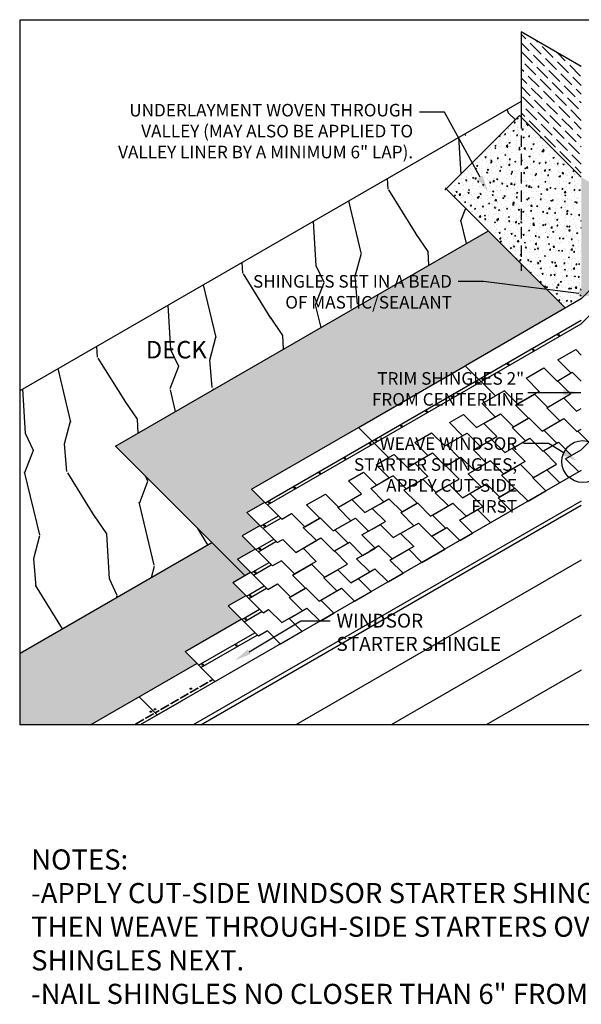
# Model space of a CAD drawing. Units: inches. Extents: x 5.9 to 21.9, y 0.8 to 14.9.
# Drawn here: x 5.9 to 13.9, y 0.8 to 14.9 of the extents above; entities that cross this region are included whole.
import ezdxf
from ezdxf import colors
from ezdxf.entities.mleader import LeaderData, LeaderLine
from ezdxf.math import Vec2, Vec3

# ---------------------------------------------------------------- set-up
doc = ezdxf.new("R2010")
doc.units = ezdxf.units.IN
doc.header["$MEASUREMENT"] = 0
doc.linetypes.add('HIDDEN', pattern=[0.375, 0.25, -0.125])
for name, color, linetype in [('Roof Lines', 7, 'Continuous'), ('Speckled Hatch', 7, 'Continuous'), ('Text', 7, 'Continuous'), ('Valley Hatch', 7, 'Continuous'), ('Wood Grain', 9, 'Continuous')]:
    doc.layers.add(name, color=color, linetype=linetype)
doc.layers.add('Viewport', color=101, linetype='Continuous', plot=False)
doc.styles.add('Annotative', font='arial.ttf')
doc.styles.get("Standard").update_dxf_attribs({"font": 'arial.ttf'})
doc.dimstyles.get("Standard").update_dxf_attribs({"dimtxt": 0.18, "dimasz": 0.18, "dimexe": 0.18, "dimexo": 0.0625, "dimgap": 0.09, "dimtad": 0, "dimtih": 1, "dimtoh": 1, "dimdec": 4, "dimzin": 0, "dimdsep": 46, "dimtxsty": 'Standard', "dimcen": 0.09, "dimadec": 0, "dimazin": 0, "dimtfac": 1, "dimtdec": 4, "dimtofl": 0, "dimtmove": 0, "dimatfit": 3, "dimfxl": 1, "dimtolj": 1, "dimtzin": 0, "dimarcsym": 0})
pattern_1 = [(50, (0, 0), (0.17214244, -0.0150605), [0.018, -0.198]), (355, (0, 0), (-0.0333003, 0.1805261), [0.0144, -0.1584]), (100.45144, (0.01435, -0.00126), (0.1388421, 0.1654656), [0.0152976, -0.1682741]), (46.1842, (0, 0.048), (0.256138, -0.0397246), [0.027, -0.297]), (96.6356, (0.02134, 0.0447), (0.2243189, 0.2337885), [0.0229465, -0.2524113]), (351.1842, (0, 0.048), (0.224319, 0.2337885), [0.0216, -0.2376]), (21, (0.024, 0.036), (0.1432577, -0.0966285), [0.018, -0.198]), (326, (0.024, 0.036), (0.0583957, 0.174036), [0.0144, -0.1584]), (71.45144, (0.03594, 0.02795), (0.2016534, 0.0774075), [0.0152976, -0.1682741]), (37.5, (0, 0), (0.00291837, 0.07989452), [0, -0.15648, 0, -0.1608, 0, -0.159]), (7.5, (0, 0), (0.0631367, 0.0946588), [0, -0.09168, 0, -0.15288, 0, -0.0606]), (327.5, (-0.05352, 0), (0.12811738, -0.00541317), [0, -0.06, 0, -0.1872, 0, -0.2484]), (317.5, (-0.07752, 0), (0.1399647, 0.0240252), [0, -0.078, 0, -0.12432, 0, -0.1764])]

msp = doc.modelspace()

# ---------------------------------------------------------------- hatches: boundary and pattern name
at = {"layer": 'Roof Lines'}
h = msp.add_hatch(color=7, dxfattribs=at)
h.dxf.hatch_style = 1
edge = h.paths.add_edge_path()
edge.add_ellipse((13.572, 10.392), major_axis=(-0.0106, 0), ratio=0.802243, start_angle=0, end_angle=360)
h = msp.add_hatch(color=7, dxfattribs=at)
h.dxf.hatch_style = 1
edge = h.paths.add_edge_path()
edge.add_ellipse((13.209, 10.182), major_axis=(-0.0106, 0), ratio=0.802243, start_angle=0, end_angle=360)
h = msp.add_hatch(color=7, dxfattribs=at)
h.dxf.hatch_style = 1
edge = h.paths.add_edge_path()
edge.add_ellipse((12.847, 9.973), major_axis=(-0.0106, 0), ratio=0.802243, start_angle=0, end_angle=360)
h = msp.add_hatch(color=7, dxfattribs=at)
h.dxf.hatch_style = 1
edge = h.paths.add_edge_path()
edge.add_ellipse((12.484, 9.764), major_axis=(-0.0106, 0), ratio=0.802243, start_angle=0, end_angle=360)
h = msp.add_hatch(color=7, dxfattribs=at)
h.dxf.hatch_style = 1
edge = h.paths.add_edge_path()
edge.add_ellipse((12.404, 9.718), major_axis=(-0.0106, 0), ratio=0.802243, start_angle=0, end_angle=360)
h = msp.add_hatch(color=7, dxfattribs=at)
h.dxf.hatch_style = 1
edge = h.paths.add_edge_path()
edge.add_ellipse((12.042, 9.508), major_axis=(-0.0106, 0), ratio=0.802243, start_angle=0, end_angle=360)
h = msp.add_hatch(color=7, dxfattribs=at)
h.dxf.hatch_style = 1
edge = h.paths.add_edge_path()
edge.add_ellipse((11.679, 9.299), major_axis=(-0.0106, 0), ratio=0.802243, start_angle=0, end_angle=360)
h = msp.add_hatch(color=7, dxfattribs=at)
h.dxf.hatch_style = 1
edge = h.paths.add_edge_path()
edge.add_ellipse((11.317, 9.09), major_axis=(-0.0106, 0), ratio=0.802243, start_angle=0, end_angle=360)
h = msp.add_hatch(color=7, dxfattribs=at)
h.dxf.hatch_style = 1
edge = h.paths.add_edge_path()
edge.add_ellipse((10.954, 8.88), major_axis=(-0.0106, 0), ratio=0.802243, start_angle=0, end_angle=360)
h = msp.add_hatch(color=7, dxfattribs=at)
h.dxf.hatch_style = 1
edge = h.paths.add_edge_path()
edge.add_ellipse((10.874, 8.834), major_axis=(-0.0106, 0), ratio=0.802243, start_angle=0, end_angle=360)
h = msp.add_hatch(color=7, dxfattribs=at)
h.dxf.hatch_style = 1
edge = h.paths.add_edge_path()
edge.add_ellipse((10.512, 8.625), major_axis=(-0.0106, 0), ratio=0.802243, start_angle=0, end_angle=360)
h = msp.add_hatch(color=7, dxfattribs=at)
h.dxf.hatch_style = 1
edge = h.paths.add_edge_path()
edge.add_ellipse((10.149, 8.416), major_axis=(-0.0106, 0), ratio=0.802243, start_angle=0, end_angle=360)
h = msp.add_hatch(color=7, dxfattribs=at)
h.dxf.hatch_style = 1
edge = h.paths.add_edge_path()
edge.add_ellipse((9.787, 8.206), major_axis=(-0.0106, 0), ratio=0.802243, start_angle=0, end_angle=360)
h = msp.add_hatch(color=7, dxfattribs=at)
h.dxf.hatch_style = 1
edge = h.paths.add_edge_path()
edge.add_ellipse((9.424, 7.997), major_axis=(-0.0106, 0), ratio=0.802243, start_angle=0, end_angle=360)
h = msp.add_hatch(color=7, dxfattribs=at)
h.dxf.hatch_style = 1
edge = h.paths.add_edge_path()
edge.add_ellipse((9.357, 7.662), major_axis=(-0.0106, 0), ratio=0.802243, start_angle=0, end_angle=360)
h = msp.add_hatch(color=7, dxfattribs=at)
h.dxf.hatch_style = 1
edge = h.paths.add_edge_path()
edge.add_ellipse((9.29, 7.327), major_axis=(-0.0106, 0), ratio=0.802243, start_angle=0, end_angle=360)
h = msp.add_hatch(color=7, dxfattribs=at)
h.dxf.hatch_style = 1
edge = h.paths.add_edge_path()
edge.add_ellipse((9.223, 6.992), major_axis=(-0.0106, 0), ratio=0.802243, start_angle=0, end_angle=360)
h = msp.add_hatch(color=7, dxfattribs=at)
h.dxf.hatch_style = 1
edge = h.paths.add_edge_path()
edge.add_ellipse((9.156, 6.657), major_axis=(-0.0106, 0), ratio=0.802243, start_angle=0, end_angle=360)
h = msp.add_hatch(color=7, dxfattribs=at)
h.dxf.hatch_style = 1
edge = h.paths.add_edge_path()
edge.add_ellipse((9.088, 6.322), major_axis=(-0.0106, 0), ratio=0.802243, start_angle=0, end_angle=360)
h = msp.add_hatch(color=7, dxfattribs=at)
h.dxf.hatch_style = 1
edge = h.paths.add_edge_path()
edge.add_ellipse((8.954, 5.948), major_axis=(-0.0106, 0), ratio=0.802243, start_angle=0, end_angle=360)
h = msp.add_hatch(color=7, dxfattribs=at)
h.dxf.hatch_style = 1
edge = h.paths.add_edge_path()
edge.add_ellipse((8.471, 5.669), major_axis=(-0.0106, 0), ratio=0.802243, start_angle=0, end_angle=360)
h = msp.add_hatch(color=7, dxfattribs=at)
h.dxf.hatch_style = 1
h.paths.add_polyline_path([(8.557, 5.41), (8.549, 5.418), (8.429, 5.349), (8.437, 5.341)])
h.paths.add_polyline_path([(8.549, 5.418), (8.54, 5.426), (8.42, 5.357), (8.429, 5.349)])
h = msp.add_hatch(color=7, dxfattribs=at)
h.dxf.hatch_style = 1
h.paths.add_polyline_path([(8.619, 5.458), (8.61, 5.467), (8.56, 5.438), (8.569, 5.429)])
h.paths.add_polyline_path([(8.627, 5.45), (8.619, 5.458), (8.569, 5.429), (8.577, 5.421)])
h = msp.add_hatch(color=7, dxfattribs=at)
h.dxf.hatch_style = 1
h.paths.add_polyline_path([(8.277, 5.248), (8.269, 5.256), (8.149, 5.187), (8.157, 5.179)])
h.paths.add_polyline_path([(8.269, 5.256), (8.26, 5.264), (8.14, 5.195), (8.149, 5.187)])
h = msp.add_hatch(color=7, dxfattribs=at)
h.dxf.hatch_style = 1
h.paths.add_polyline_path([(8.417, 5.329), (8.409, 5.337), (8.289, 5.268), (8.297, 5.26)])
h.paths.add_polyline_path([(8.409, 5.337), (8.4, 5.345), (8.28, 5.276), (8.289, 5.268)])
h = msp.add_hatch(color=7, dxfattribs=at)
h.dxf.hatch_style = 1
edge = h.paths.add_edge_path()
edge.add_ellipse((8.302, 5.327), major_axis=(-0.0106, 0), ratio=0.802243, start_angle=0, end_angle=360)
h = msp.add_hatch(color=7, dxfattribs=at)
h.dxf.hatch_style = 1
h.paths.add_polyline_path([(7.997, 5.086), (7.989, 5.095), (7.869, 5.025), (7.877, 5.017)])
h.paths.add_polyline_path([(7.989, 5.095), (7.98, 5.103), (7.86, 5.034), (7.869, 5.025)])
h = msp.add_hatch(color=7, dxfattribs=at)
h.dxf.hatch_style = 1
h.paths.add_polyline_path([(8.137, 5.167), (8.129, 5.175), (8.009, 5.106), (8.017, 5.098)])
h.paths.add_polyline_path([(8.129, 5.175), (8.12, 5.184), (8, 5.114), (8.009, 5.106)])
h = msp.add_hatch(color=7, dxfattribs=at)
h.dxf.hatch_style = 1
h.paths.add_polyline_path([(7.778, 4.96), (7.77, 4.968), (7.65, 4.899), (7.658, 4.891)])
h.paths.add_polyline_path([(7.77, 4.968), (7.762, 4.976), (7.642, 4.907), (7.65, 4.899)])
h = msp.add_hatch(color=7, dxfattribs=at)
h.dxf.hatch_style = 1
edge = h.paths.add_edge_path()
edge.add_ellipse((7.729, 4.996), major_axis=(-0.0106, 0), ratio=0.802243, start_angle=0, end_angle=360)
h = msp.add_hatch(color=7, dxfattribs=at)
h.dxf.hatch_style = 1
edge = h.paths.add_edge_path()
edge.add_ellipse((7.789, 5.031), major_axis=(-0.0106, 0), ratio=0.802243, start_angle=0, end_angle=360)
h = msp.add_hatch(color=7, dxfattribs=at)
h.dxf.hatch_style = 1
h.paths.add_polyline_path([(7.792, 4.981), (7.8, 4.973), (7.857, 5.006), (7.849, 5.014)])
h.paths.add_polyline_path([(7.784, 4.989), (7.792, 4.981), (7.849, 5.014), (7.84, 5.022)])
h = msp.add_hatch(color=7, dxfattribs=at)
h.dxf.hatch_style = 1
h.paths.add_polyline_path([(7.466, 4.806), (7.488, 4.806), (7.49, 4.807), (7.482, 4.815)])
h.paths.add_polyline_path([(7.488, 4.806), (7.491, 4.806), (7.49, 4.807)])
h = msp.add_hatch(color=7, dxfattribs=at)
h.dxf.hatch_style = 1
h.paths.add_polyline_path([(7.638, 4.879), (7.63, 4.887), (7.51, 4.818), (7.518, 4.81)])
h.paths.add_polyline_path([(7.63, 4.887), (7.622, 4.896), (7.502, 4.826), (7.51, 4.818)])
at = {"layer": 'Speckled Hatch', "true_color": 0xc7c8ca}
h = msp.add_hatch(dxfattribs=at)
h.set_pattern_fill('AR-CONC', color=9, scale=0.024)
h.set_pattern_definition(pattern_1)
h.paths.add_polyline_path([(13.895, 12.653), (13.011, 13.537), (11.961, 12.487), (13.667, 10.78), (13.895, 10.912)])
h = msp.add_hatch(dxfattribs=at)
h.set_pattern_fill('AR-CONC', color=9, scale=0.024)
h.set_pattern_definition(pattern_1)
h.paths.add_polyline_path([(19.571, 5.858), (19.399, 5.687), (20.925, 4.806), (21.931, 4.806), (21.931, 6.149), (19.142, 7.759), (18.941, 7.559), (18.593, 7.76), (18.496, 7.663), (18.751, 7.516), (18.564, 7.328), (18.819, 7.181), (18.631, 6.993), (18.886, 6.846), (18.698, 6.658), (18.953, 6.511), (18.765, 6.323)])
h.paths.add_polyline_path([(14.664, 10.999), (14.881, 10.874), (14.544, 10.538), (18.617, 8.186), (18.429, 7.998), (18.684, 7.851), (18.593, 7.76), (18.941, 7.559), (20.339, 8.956), (13.895, 12.653), (13.895, 10.912), (14.279, 11.296), (14.711, 11.047)])
h = msp.add_hatch(dxfattribs=at)
h.set_pattern_fill('AR-CONC', color=9, scale=0.024)
h.set_pattern_definition(pattern_1)
h.paths.add_polyline_path([(10.702, 9.07), (12.232, 9.953), (13.667, 10.78), (12.563, 11.884), (7.222, 8.801), (9.077, 6.946), (9.158, 6.993), (8.971, 7.181), (9.226, 7.328), (9.038, 7.516), (9.293, 7.663), (9.105, 7.851), (9.36, 7.998), (9.172, 8.186)])
h.paths.add_polyline_path([(8.903, 6.846), (9.077, 6.946), (8.604, 7.419), (5.859, 5.833), (5.859, 4.806), (6.864, 4.806), (8.39, 5.687), (8.219, 5.858), (9.024, 6.323), (8.836, 6.511), (9.091, 6.658)])
h.paths.add_polyline_path([(10.642, 9.276), (13.135, 9.276), (13.135, 9.95), (10.642, 9.95)], flags=24)
at = {"layer": 'Text', "transparency": 33554687}
h = msp.add_hatch(dxfattribs=at)
h.set_pattern_fill('PLYWOOD', color=9, scale=2)
h.set_pattern_definition([(108.435, (0, 0), (-1.999997, 4), [0.75895, -5.56561]), (139.3987, (-0.24, 0.72), (-11.999998, 10.0000008), [0.36878, -18.07031]), (136.8476, (1.48, 0.96), (-29.99999508, 28.00000567), [0.87727, -42.986156]), (109.9831, (0.84, 1.56), (-5.9999989, 16.0000013), [0.46819, -22.94121]), (90, (0.68, 0), (-2, 2), [0.4, -1.6]), (118.4429, (0.68, 0.4), (13.99998768, -26.00000753), [1.09179, -53.49759]), (84.2894, (0.16, 1.36), (-2.0000026, -17.9999988), [0.402, -19.69776]), (129.8056, (0.2, 1.76), (8.000005, -9.999996), [0.31241, -15.30809])])
h.paths.add_polyline_path([(12.47, 12.997), (13.011, 13.537), (13.033, 13.515), (13.033, 13.741), (12.217, 13.27)])
at = {"layer": 'Valley Hatch'}
h = msp.add_hatch(dxfattribs=at)
h.set_pattern_fill('ANSI36', scale=0.71, angle=90)
h.paths.add_polyline_path([(13.033, 14.736), (13.895, 14.239), (13.895, 12.653), (13.033, 13.515)])
at = {"layer": 'Wood Grain'}
h = msp.add_hatch(dxfattribs=at)
h.set_pattern_fill('WOOD_2', color=253, scale=1.7, angle=345, pattern_type=2)
h.set_pattern_definition([(93.435, (0, 0), (-0.762086, 3.72414), [0.6451, -4.73077]), (124.3987, (-0.03865, 0.64395), (-7.6524797, 10.850324), [0.313465, -15.35976]), (121.8476, (1.42633, 0.4626), (-18.47121, 29.5889239), [0.74568, -36.53823]), (94.9831, (1.03287, 1.09602), (-1.4062815, 14.4565692), [0.39796, -19.50003]), (75, (0.5583, -0.1496), (-1.20208, 2.08207), [0.34, -1.36]), (103.4429, (0.646304, 0.17882), (5.77460466, -24.42691087), [0.92802, -45.47295]), (69.2894, (0.43056, 1.08141), (-5.6020072, -14.3386712), [0.3417, -16.74309]), (114.8056, (0.5514, 1.40103), (4.3683386, -9.970337), [0.26555, -13.01188])])
h.paths.add_polyline_path([(5.859, 5.833), (8.604, 7.419), (7.222, 8.801), (12.563, 11.884), (11.961, 12.487), (12.47, 12.997), (12.217, 13.27), (5.859, 9.599)])
h.paths.add_polyline_path([(8.081, 10.169), (9.177, 10.169), (9.177, 10.684), (8.081, 10.684)], flags=24)

# ---------------------------------------------------------------- linework, layer by layer
at = {"layer": 'Roof Lines', "color": 7}
for p, q in [((13.895, 14.239), (13.033, 14.736)), ((13.033, 14.736), (13.033, 13.515)), ((13.033, 13.741), (5.851, 9.595)), ((13.011, 13.537), (11.941, 12.467)), ((13.895, 12.653), (13.011, 13.537)), ((13.667, 10.78), (11.945, 12.502)), ((7.222, 8.801), (12.563, 11.884)), ((13.895, 10.912), (14.279, 11.296)), ((13.895, 10.552), (14.507, 11.165)), ((13.895, 10.912), (12.235, 9.954)), ((9.368, 7.99), (13.895, 10.604)), ((9.401, 7.958), (13.895, 10.552)), ((13.56, 10.037), (13.816, 10.185)), ((13.816, 10.185), (13.895, 10.106)), ((13.748, 9.849), (13.56, 10.037)), ((10.702, 9.07), (12.232, 9.953)), ((12.232, 9.953), (12.665, 9.52)), ((12.232, 9.953), (12.665, 9.52)), ((13.105, 9.774), (13.36, 9.921)), ((13.36, 9.921), (13.548, 9.734)), ((13.293, 9.586), (13.105, 9.774)), ((13.548, 9.734), (13.765, 9.859)), ((13.553, 9.737), (13.74, 9.549)), ((13.765, 9.859), (13.895, 9.73)), ((12.795, 9.595), (12.665, 9.52)), ((12.983, 9.407), (12.795, 9.595)), ((12.475, 9.41), (12.665, 9.52)), ((12.953, 9.39), (13.223, 9.546)), ((13.293, 9.586), (12.983, 9.407)), ((13.223, 9.546), (13.41, 9.358)), ((13.4, 9.352), (13.74, 9.549)), ((13.64, 9.491), (13.828, 9.303)), ((12.475, 9.41), (12.663, 9.223)), ((12.953, 9.39), (13.14, 9.202)), ((13.4, 9.352), (13.588, 9.165)), ((13.4, 9.352), (13.588, 9.165)), ((13.828, 9.303), (13.895, 9.342)), ((12.005, 9.139), (12.205, 9.255)), ((12.205, 9.255), (12.393, 9.067)), ((12.393, 9.067), (12.663, 9.223)), ((12.498, 9.127), (12.598, 9.185)), ((12.598, 9.185), (12.738, 9.266)), ((12.738, 9.266), (12.925, 9.078)), ((12.905, 9.067), (13.145, 9.205)), ((12.925, 9.078), (13.14, 9.202)), ((13.145, 9.205), (13.333, 9.017)), ((13.333, 9.017), (13.643, 9.196)), ((13.831, 9.009), (13.643, 9.196)), ((9.172, 8.186), (10.702, 9.07)), ((10.702, 9.07), (11.135, 8.637)), ((10.702, 9.07), (11.135, 8.637)), ((12.005, 9.139), (12.193, 8.951)), ((12.685, 8.94), (12.498, 9.127)), ((12.905, 9.067), (13.093, 8.879)), ((13.546, 8.844), (13.358, 9.032)), ((13.831, 9.009), (13.895, 9.045)), ((11.51, 8.853), (11.75, 8.992)), ((11.75, 8.992), (11.938, 8.804)), ((11.938, 8.804), (12.193, 8.951)), ((11.963, 8.819), (12.258, 8.989)), ((12.258, 8.989), (12.445, 8.801)), ((12.445, 8.801), (12.685, 8.94)), ((12.53, 8.85), (12.61, 8.896)), ((12.61, 8.896), (12.798, 8.709)), ((12.903, 8.769), (13.158, 8.916)), ((13.158, 8.916), (13.346, 8.729)), ((14.003, 8.859), (13.845, 9.017)), ((7.222, 8.801), (9.077, 6.946)), ((11.51, 8.853), (11.698, 8.666)), ((12.15, 8.631), (11.963, 8.819)), ((12.35, 8.746), (12.53, 8.85)), ((12.798, 8.709), (13.093, 8.879)), ((13.091, 8.581), (12.903, 8.769)), ((13.346, 8.729), (13.546, 8.844)), ((13.351, 8.732), (13.566, 8.856)), ((13.566, 8.856), (13.754, 8.668)), ((13.669, 8.619), (13.895, 8.749)), ((13.895, 8.749), (14.003, 8.858)), ((10.955, 8.533), (11.135, 8.637)), ((11.135, 8.637), (11.215, 8.683)), ((11.215, 8.683), (11.403, 8.495)), ((11.403, 8.495), (11.698, 8.666)), ((11.508, 8.556), (11.763, 8.703)), ((11.763, 8.703), (11.95, 8.515)), ((11.95, 8.515), (12.15, 8.631)), ((11.955, 8.518), (12.17, 8.642)), ((12.17, 8.642), (12.358, 8.455)), ((12.35, 8.746), (12.538, 8.558)), ((13.351, 8.732), (13.539, 8.544)), ((13.669, 8.619), (13.857, 8.431)), ((10.955, 8.533), (11.143, 8.345)), ((11.695, 8.368), (11.508, 8.556)), ((11.955, 8.518), (12.143, 8.33)), ((12.273, 8.405), (12.463, 8.515)), ((12.358, 8.455), (12.538, 8.558)), ((12.593, 8.59), (12.463, 8.515)), ((12.781, 8.402), (12.593, 8.59)), ((12.751, 8.385), (13.021, 8.541)), ((13.091, 8.581), (12.781, 8.402)), ((13.021, 8.541), (13.209, 8.353)), ((13.209, 8.353), (13.539, 8.544)), ((13.895, 8.453), (7.578, 4.806)), ((10.56, 8.305), (10.775, 8.429)), ((10.775, 8.429), (10.963, 8.241)), ((10.963, 8.241), (11.143, 8.345)), ((11.198, 8.377), (11.068, 8.302)), ((11.385, 8.189), (11.198, 8.377)), ((11.355, 8.172), (11.625, 8.328)), ((11.695, 8.368), (11.385, 8.189)), ((11.625, 8.328), (11.813, 8.14)), ((11.813, 8.14), (12.143, 8.33)), ((12.273, 8.405), (12.461, 8.218)), ((12.751, 8.385), (12.939, 8.197)), ((13.199, 8.347), (13.399, 8.463)), ((13.199, 8.347), (13.387, 8.16)), ((13.399, 8.463), (13.587, 8.275)), ((9.605, 7.754), (9.172, 8.186)), ((10.56, 8.305), (10.748, 8.117)), ((10.878, 8.192), (11.068, 8.302)), ((10.878, 8.192), (11.065, 8.004)), ((11.803, 8.134), (12.003, 8.25)), ((12.003, 8.25), (12.191, 8.062)), ((12.191, 8.062), (12.461, 8.218)), ((12.396, 8.18), (12.536, 8.261)), ((12.536, 8.261), (12.724, 8.073)), ((12.704, 8.062), (12.944, 8.2)), ((12.724, 8.073), (12.939, 8.197)), ((12.944, 8.2), (13.132, 8.012)), ((9.96, 7.959), (10.23, 8.114)), ((10.23, 8.114), (10.418, 7.927)), ((10.418, 7.927), (10.748, 8.117)), ((11, 7.967), (11.14, 8.048)), ((11.14, 8.048), (11.328, 7.86)), ((11.355, 8.172), (11.543, 7.984)), ((11.803, 8.134), (11.991, 7.946)), ((12.296, 8.122), (12.396, 8.18)), ((12.484, 7.935), (12.296, 8.122)), ((12.704, 8.062), (12.892, 7.874)), ((13.132, 8.012), (13.387, 8.16)), ((13.895, 8.014), (8.337, 4.806)), ((8.444, 4.806), (13.895, 7.953)), ((9.105, 7.851), (9.36, 7.998)), ((9.96, 7.959), (10.148, 7.771)), ((10.408, 7.921), (10.608, 8.036)), ((10.408, 7.921), (10.595, 7.733)), ((10.608, 8.036), (10.795, 7.849)), ((10.795, 7.849), (11.065, 8.004)), ((10.9, 7.909), (11, 7.967)), ((11.088, 7.721), (10.9, 7.909)), ((11.308, 7.848), (11.548, 7.987)), ((11.328, 7.86), (11.543, 7.984)), ((11.548, 7.987), (11.736, 7.799)), ((11.736, 7.799), (11.991, 7.946)), ((11.761, 7.814), (12.056, 7.984)), ((12.056, 7.984), (12.244, 7.796)), ((12.244, 7.796), (12.484, 7.935)), ((9.105, 7.851), (9.538, 7.419)), ((9.301, 7.655), (9.556, 7.803)), ((9.334, 7.623), (9.589, 7.77)), ((9.605, 7.754), (9.745, 7.834)), ((9.745, 7.834), (9.933, 7.647)), ((9.913, 7.635), (10.153, 7.774)), ((9.933, 7.647), (10.148, 7.771)), ((10.153, 7.774), (10.34, 7.586)), ((10.365, 7.6), (10.66, 7.771)), ((10.66, 7.771), (10.848, 7.583)), ((11.308, 7.848), (11.496, 7.661)), ((11.949, 7.626), (11.761, 7.814)), ((12.149, 7.741), (12.329, 7.845)), ((12.409, 7.891), (12.597, 7.704)), ((9.293, 7.663), (9.038, 7.516)), ((9.913, 7.635), (10.101, 7.447)), ((10.34, 7.586), (10.595, 7.733)), ((10.753, 7.528), (10.933, 7.632)), ((10.848, 7.583), (11.088, 7.721)), ((10.933, 7.632), (11.013, 7.678)), ((11.013, 7.678), (11.201, 7.49)), ((11.201, 7.49), (11.496, 7.661)), ((11.306, 7.551), (11.561, 7.698)), ((11.561, 7.698), (11.749, 7.51)), ((11.749, 7.51), (11.949, 7.626)), ((11.754, 7.513), (11.969, 7.637)), ((11.969, 7.637), (12.157, 7.45)), ((12.149, 7.741), (12.337, 7.553)), ((9.038, 7.516), (9.471, 7.084)), ((9.911, 7.338), (10.166, 7.485)), ((10.166, 7.485), (10.353, 7.297)), ((10.553, 7.412), (10.365, 7.6)), ((10.753, 7.528), (10.941, 7.34)), ((11.494, 7.363), (11.306, 7.551)), ((11.754, 7.513), (11.942, 7.325)), ((12.157, 7.45), (12.337, 7.553)), ((5.859, 5.833), (8.604, 7.419)), ((9.234, 7.32), (9.489, 7.468)), ((9.266, 7.288), (9.521, 7.435)), ((9.538, 7.419), (9.618, 7.465)), ((9.618, 7.465), (9.806, 7.277)), ((9.806, 7.277), (10.101, 7.447)), ((10.098, 7.15), (9.911, 7.338)), ((10.353, 7.297), (10.553, 7.412)), ((10.358, 7.3), (10.573, 7.424)), ((10.573, 7.424), (10.761, 7.236)), ((10.761, 7.236), (10.941, 7.34)), ((10.996, 7.372), (10.866, 7.297)), ((11.184, 7.184), (10.996, 7.372)), ((11.494, 7.363), (11.184, 7.184)), ((8.971, 7.181), (9.226, 7.328)), ((10.358, 7.3), (10.546, 7.112)), ((10.676, 7.187), (10.866, 7.297)), ((11.154, 7.167), (11.424, 7.323)), ((11.424, 7.323), (11.612, 7.135)), ((11.612, 7.135), (11.942, 7.325)), ((9.403, 6.749), (8.971, 7.181)), ((9.167, 6.985), (9.422, 7.133)), ((9.199, 6.953), (9.454, 7.1)), ((9.601, 7.159), (9.471, 7.084)), ((9.788, 6.971), (9.601, 7.159)), ((9.758, 6.953), (10.028, 7.109)), ((10.098, 7.15), (9.788, 6.971)), ((13.895, 7.166), (9.806, 4.806)), ((10.028, 7.109), (10.216, 6.922)), ((10.216, 6.922), (10.546, 7.112)), ((10.676, 7.187), (10.864, 6.999)), ((11.154, 7.167), (11.342, 6.979)), ((8.903, 6.846), (9.158, 6.993)), ((9.758, 6.953), (9.946, 6.766)), ((10.206, 6.916), (10.406, 7.031)), ((10.206, 6.916), (10.394, 6.728)), ((10.406, 7.031), (10.594, 6.843)), ((10.594, 6.843), (10.864, 6.999)), ((10.699, 6.904), (10.799, 6.962)), ((10.799, 6.962), (10.939, 7.043)), ((10.939, 7.043), (11.127, 6.855)), ((11.127, 6.855), (11.342, 6.979)), ((8.903, 6.846), (9.336, 6.414)), ((9.099, 6.65), (9.354, 6.798)), ((9.403, 6.749), (9.543, 6.829)), ((9.543, 6.829), (9.731, 6.642)), ((10.887, 6.716), (10.699, 6.904)), ((9.091, 6.658), (8.836, 6.511)), ((9.132, 6.618), (9.387, 6.765)), ((9.711, 6.63), (9.951, 6.769)), ((9.731, 6.642), (9.946, 6.766)), ((9.951, 6.769), (10.139, 6.581)), ((10.139, 6.581), (10.394, 6.728)), ((10.164, 6.595), (10.459, 6.766)), ((10.459, 6.766), (10.647, 6.578)), ((10.647, 6.578), (10.887, 6.716)), ((8.836, 6.511), (9.269, 6.079)), ((9.711, 6.63), (9.899, 6.442)), ((10.352, 6.407), (10.164, 6.595)), ((9.032, 6.315), (9.287, 6.463)), ((9.065, 6.283), (9.32, 6.43)), ((9.336, 6.414), (9.416, 6.46)), ((9.416, 6.46), (9.604, 6.272)), ((9.604, 6.272), (9.899, 6.442)), ((9.709, 6.333), (9.964, 6.48)), ((9.964, 6.48), (10.152, 6.292)), ((10.152, 6.292), (10.352, 6.407)), ((13.895, 6.379), (11.169, 4.806)), ((8.219, 5.858), (9.024, 6.323)), ((9.897, 6.145), (9.709, 6.333)), ((8.414, 5.662), (9.22, 6.127)), ((8.447, 5.63), (9.253, 6.095)), ((9.399, 6.154), (9.269, 6.079)), ((9.587, 5.966), (9.399, 6.154)), ((9.897, 6.145), (9.587, 5.966)), ((8.219, 5.858), (8.651, 5.426)), ((6.864, 4.806), (8.39, 5.687)), ((13.895, 5.593), (12.532, 4.806)), ((7.563, 5.21), (7.824, 4.948)), ((8.18, 5.154), (7.578, 4.806))]:
    msp.add_line(p, q, dxfattribs=at)
for centre in [(13.572, 10.392), (13.209, 10.182), (12.847, 9.973), (12.484, 9.764), (12.404, 9.718), (12.042, 9.508), (11.679, 9.299), (11.317, 9.09), (10.954, 8.88), (10.874, 8.834), (10.512, 8.625), (10.149, 8.416), (9.787, 8.206), (9.424, 7.997), (9.357, 7.662), (9.29, 7.327), (9.223, 6.992), (9.156, 6.657), (9.088, 6.322), (8.954, 5.948), (8.471, 5.669), (8.302, 5.327), (7.729, 4.996), (7.789, 5.031)]:
    msp.add_ellipse(centre, major_axis=(-0.0106, 0), ratio=0.802243, dxfattribs=at)
at = {"layer": 'Text', "color": 7}
msp.add_circle((13.916, 8.58), 0.3, dxfattribs=at)
at = {"layer": 'Viewport', "color": 7}
msp.add_lwpolyline([(5.859, 14.911), (21.931, 14.911), (21.931, 4.806), (5.859, 4.806)], close=True, dxfattribs=at)

# ---------------------------------------------------------------- texts
at = {"layer": 'Text', "insert": (6.015, 3.023), "char_height": 0.2888, "attachment_point": 1}
msp.add_mtext_dynamic_manual_height_columns('NOTES:\\P-APPLY CUT-SIDE WINDSOR STARTER SHINGLES ACROSS THE VALLEY FIRST,\\PTHEN WEAVE THROUGH-SIDE STARTERS OVER THEM. INSTALL THROUGH- SIDE SHINGLES NEXT.\\P-NAIL SHINGLES NO CLOSER THAN 6" FROM VALLEY CENTERLINE.', width=15.79045, gutter_width=1, heights=[3.127], dxfattribs=at)

# ---------------------------------------------------------------- leaders
at = {"layer": 'Text', "color": 7}
msp.add_leader([(13.886, 9.566), (13.264, 9.566), (13.128, 9.566)], dimstyle='Standard', override={"dimasz": 0.25}, dxfattribs=at)

# ---------------------------------------------------------------- next in the draw order: texts
at = {"layer": 'Text', "color": 7, "insert": (7.657, 10.308), "char_height": 0.25, "width": 1.09367, "attachment_point": 1, "style": 'Annotative', "bg_fill": 3, "box_fill_scale": 1.5, "bg_fill_color": 256, "bg_fill_transparency": 0}
msp.add_mtext('DECK', dxfattribs=at)
at = {"layer": 'Text', "color": 7, "insert": (13.077, 9.861), "char_height": 0.18, "attachment_point": 3, "style": 'Annotative', "bg_fill": 3, "box_fill_scale": 1.5, "bg_fill_color": 256, "bg_fill_transparency": 0}
msp.add_mtext('TRIM SHINGLES 2"\\PFROM CENTERLINE', dxfattribs=at)

# ---------------------------------------------------------------- next in the draw order: leaders
at = {"layer": 'Text', "color": 7}
ml = msp.add_multileader_mtext('Standard', dxfattribs=at)
ml.set_content('UNDERLAYMENT WOVEN THROUGH VALLEY (MAY ALSO BE APPLIED TO VALLEY LINER BY A MINIMUM 6" LAP).', color=7)
ml.set_leader_properties()
ml.build(insert=Vec2(0, 0))
ml.multileader.update_dxf_attribs({"dogleg_length": 0.36, "arrow_head_size": 0.24})
ctx = ml.context
ctx.base_point, ctx.char_height, ctx.arrow_head_size, ctx.landing_gap_size, ctx.plane_origin = Vec3(7.279, 13.588), 0.18, 0.24, 0.09, Vec3(12.918, 12.512)
ctx.text_align_type = 2
notes = []
notes.append((ctx, [(0, (1, 1, 0), (11.936, 13.588), (-1, 0), 0.36, [(0, [(12.56, 12.445)], 0, [])])]))
ctx.mtext.insert, ctx.mtext.width, ctx.mtext.alignment, ctx.mtext.flow_direction = Vec3(11.486, 13.705), 4.38708, 3, 5
ctx.mtext.has_bg_fill, ctx.mtext.bg_color, ctx.mtext.bg_scale_factor, ctx.mtext.bg_transparency, ctx.mtext.use_window_bg_color = 1, -1073741824, 1.25, 0, 1
ml = msp.add_multileader_mtext('Standard', dxfattribs=at)
ml.set_content('WINDSOR\\PSTARTER SHINGLE', color=7)
ml.set_leader_properties()
ml.build(insert=Vec2(0, 0))
ml.multileader.update_dxf_attribs({"dogleg_length": 0.36, "arrow_head_size": 0.24})
ctx = ml.context
ctx.base_point, ctx.char_height, ctx.arrow_head_size, ctx.landing_gap_size, ctx.plane_origin = Vec3(10.297, 6.3), 0.2, 0.24, 0.09, Vec3(14.257, 5.616)
notes.append((ctx, [(0, (1, 1, 0), (9.879, 6.3), (1, 0), 0.418, [(0, [(8.933, 5.732)], 0, [])])]))
ctx.mtext.insert, ctx.mtext.width, ctx.mtext.defined_height, ctx.mtext.flow_direction = Vec3(10.387, 6.401), 2.76513, 0.683, 5
ctx.mtext.has_bg_fill, ctx.mtext.bg_color, ctx.mtext.bg_scale_factor, ctx.mtext.bg_transparency, ctx.mtext.use_window_bg_color = 1, -1023410167, 1.5, 0, 1
for ctx, leaders in notes:
    for number, flags, end, landing, length, lines in leaders:
        leader = LeaderData()
        leader.index, (leader.has_last_leader_line, leader.has_dogleg_vector, leader.attachment_direction) = number, flags
        leader.last_leader_point, leader.dogleg_vector, leader.dogleg_length = Vec3(end), Vec3(landing), length
        for number, points, colour, breaks in lines:
            line = LeaderLine()
            line.index, line.vertices, line.color, line.breaks = number, Vec3.list(points), colors.encode_raw_color(colour), breaks
            leader.lines.append(line)
        ctx.leaders.append(leader)

# ---------------------------------------------------------------- next in the draw order: linework, layer by layer
at = {"layer": 'Viewport'}
msp.add_lwpolyline([(5.859, 14.911), (21.931, 14.911), (21.931, 4.806), (5.859, 4.806)], close=True, dxfattribs=at)

# ---------------------------------------------------------------- next in the draw order: leaders
at = {"layer": 'Text', "color": 7}
ml = msp.add_multileader_mtext('Standard', dxfattribs=at)
ml.set_content('SHINGLES SET IN A BEAD\\POF MASTIC/SEALANT', color=7)
ml.set_leader_properties()
ml.build(insert=Vec2(0, 0))
ml.multileader.update_dxf_attribs({"dogleg_length": 0.36, "arrow_head_size": 0.24})
ctx = ml.context
ctx.base_point, ctx.char_height, ctx.arrow_head_size, ctx.landing_gap_size, ctx.plane_origin = Vec3(8.832, 11.161), 0.18, 0.24, 0.09, Vec3(14.14, 10.608)
ctx.text_align_type = 2
notes = []
notes.append((ctx, [(0, (1, 1, 0), (12.492, 11.161), (-1, 0), 0.36, [(0, [(14.095, 10.959)], 0, [])])]))
ctx.mtext.insert, ctx.mtext.alignment, ctx.mtext.flow_direction = Vec3(12.042, 11.252), 3, 5
ctx.mtext.has_bg_fill, ctx.mtext.bg_color, ctx.mtext.bg_scale_factor, ctx.mtext.bg_transparency, ctx.mtext.use_window_bg_color = 1, -1073741824, 1.1, 0, 1
ml = msp.add_multileader_mtext('Standard', dxfattribs=at)
ml.set_content('WEAVE WINDSOR \\PSTARTER SHINGLES;\\P APPLY CUT-SIDE \\PFIRST', color=7)
ml.set_leader_properties()
ml.build(insert=Vec2(0, 0))
ml.multileader.update_dxf_attribs({"dogleg_length": 0.36, "arrow_head_size": 0.24})
ctx = ml.context
ctx.base_point, ctx.char_height, ctx.arrow_head_size, ctx.landing_gap_size, ctx.plane_origin = Vec3(10.335, 8.837), 0.18, 0.24, 0.09, Vec3(4.054, 7.984)
ctx.text_align_type = 2
notes.append((ctx, [(0, (1, 1, 0), (13.426, 8.837), (-1, 0), 0.36, [(0, [(13.839, 8.588)], 0, [])])]))
ctx.mtext.insert, ctx.mtext.alignment, ctx.mtext.flow_direction = Vec3(12.976, 8.928), 3, 5
ctx.mtext.has_bg_fill, ctx.mtext.bg_color, ctx.mtext.bg_scale_factor, ctx.mtext.bg_transparency, ctx.mtext.use_window_bg_color = 1, -1073741824, 1.25, 0, 1
for ctx, leaders in notes:
    for number, flags, end, landing, length, lines in leaders:
        leader = LeaderData()
        leader.index, (leader.has_last_leader_line, leader.has_dogleg_vector, leader.attachment_direction) = number, flags
        leader.last_leader_point, leader.dogleg_vector, leader.dogleg_length = Vec3(end), Vec3(landing), length
        for number, points, colour, breaks in lines:
            line = LeaderLine()
            line.index, line.vertices, line.color, line.breaks = number, Vec3.list(points), colors.encode_raw_color(colour), breaks
            leader.lines.append(line)
        ctx.leaders.append(leader)

# ---------------------------------------------------------------- next in the draw order: linework, layer by layer
at = {"linetype": 'HIDDEN', "lineweight": 25, "ltscale": 0.65}
msp.add_line((13.033, 13.515), (13.033, 11.315), dxfattribs=at)

doc.saveas('drawing.dxf')
